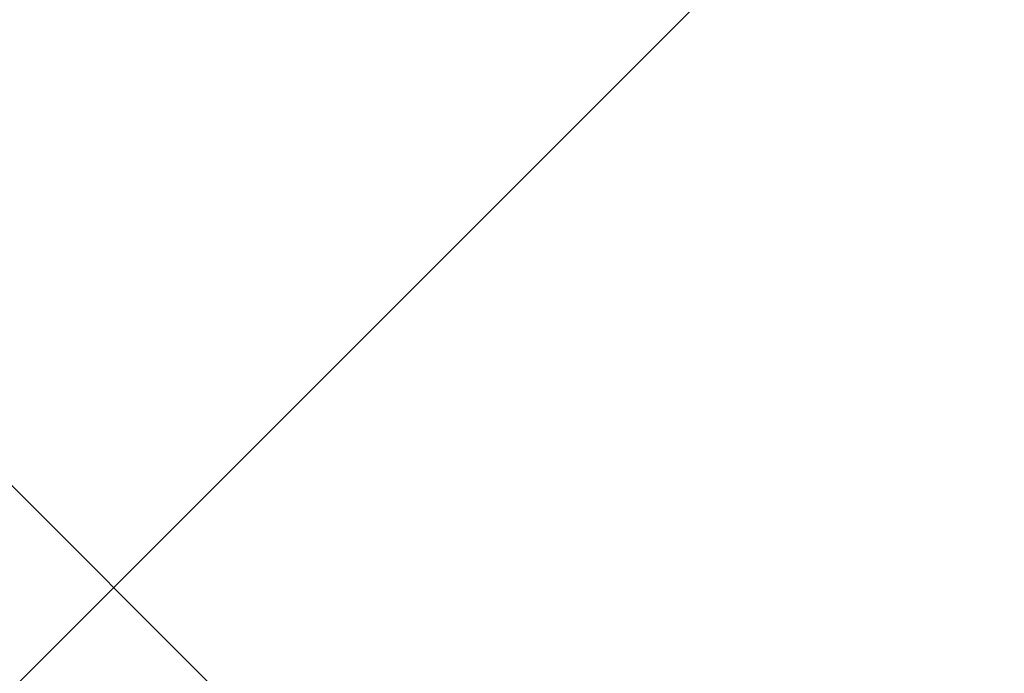
# Model space of a CAD drawing. Units: inches. Extents: x 274 to 1463, y -1541 to -1175.
# Drawn here: x 1284 to 1286, y -1405 to -1404 of the extents above; entities that cross this region are included whole.
import ezdxf

# ---------------------------------------------------------------- set-up
doc = ezdxf.new("R2010")
doc.units = ezdxf.units.IN
doc.header["$LTSCALE"] = 0.25
doc.header["$MEASUREMENT"] = 0
doc.layers.get('Defpoints').update_dxf_attribs({"lineweight": 0})
doc.layers.add('Dimensions', color=7, linetype='Continuous', lineweight=30)
doc.layers.add('Hatch', color=8, linetype='Continuous', lineweight=18)
doc.styles.get("Standard").update_dxf_attribs({"font": 'arial.ttf'})
doc.dimstyles.get("Standard").update_dxf_attribs({"dimscale": 32, "dimtxt": 0.125, "dimasz": 0.125, "dimexe": 0.0625, "dimexo": 0.0625, "dimgap": 0.0625, "dimtad": 0, "dimtih": 1, "dimtoh": 1, "dimdec": 4, "dimzin": 0, "dimdsep": 46, "dimlunit": 5, "dimtxsty": 'Standard', "dimcen": 0, "dimclrd": 256, "dimclre": 256, "dimclrt": 256, "dimadec": 0, "dimazin": 0, "dimtfac": 1, "dimtdec": 4, "dimtofl": 0, "dimtmove": 0, "dimatfit": 3, "dimfxl": 1, "dimtolj": 1, "dimtzin": 0, "dimlwd": -1, "dimlwe": -1, "dimarcsym": 0})

# ---------------------------------------------------------------- blocks, each defined once
blk = doc.blocks.new('*D30')
at = {"layer": 'Defpoints', "color": 0, "transparency": 16777216}
for p in [(1322.7088, -1337.2202), (1123.2088, -1410.7936), (1322.7088, -1410.9952)]:
    blk.add_point(p, dxfattribs=at)
at = {"layer": 'Dimensions', "transparency": 16777216}
for p, q in [((1123.2088, -1408.7936), (1123.2088, -1335.2202)), ((1322.7088, -1408.9952), (1322.7088, -1335.2202)), ((1127.2088, -1337.2202), (1195.5482, -1337.2202)), ((1318.7088, -1337.2202), (1250.3694, -1337.2202))]:
    blk.add_line(p, q, dxfattribs=at)
for points in [[(1127.2088, -1336.5536), (1127.2088, -1337.8869), (1123.2088, -1337.2202)], [(1318.7088, -1336.5536), (1318.7088, -1337.8869), (1322.7088, -1337.2202)]]:
    blk.add_solid(points, dxfattribs=at)
at = {"layer": 'Dimensions', "transparency": 16777216, "insert": (1222.9588, -1337.2202), "char_height": 4, "attachment_point": 5}
blk.add_mtext('\\A1;PIN TO PIN VARIES', dxfattribs=at)

msp = doc.modelspace()

# ---------------------------------------------------------------- hatches: boundary and pattern name
at = {"layer": 'Hatch'}
h = msp.add_hatch(dxfattribs=at)
h.set_pattern_fill('ANSI37', color=256, scale=16)
h.set_pattern_definition([(45, (710.4356, -9.99), (-1.4142136, 1.4142136), []), (135, (710.4356, -9.99), (-1.4142136, -1.4142136), [])])
h.paths.add_polyline_path([(1328.82882, -1361.01808), (1328.82882, -1391.90556), (1328.82882, -1404.70808), (1323.59034, -1404.70808), (1323.17873, -1404.70154), (1322.70882, -1404.70808), (1260.99549, -1404.79308), (1260.99549, -1361.01808)])

# ---------------------------------------------------------------- dimensions: what is measured, and where the dimension line sits
at = {"layer": 'Dimensions'}
dim = msp.add_linear_dim(base=(1322.70882, -1337.22023), p1=(1123.20878, -1410.79363), p2=(1322.70882, -1410.99522), angle=0, text='PIN TO PIN VARIES', dimstyle='Standard', override={"dimpost": '"', "dimfrac": 2, "dimarcsym": 1}, dxfattribs=at)
dim.commit()
dim.dimension.update_dxf_attribs({"geometry": '*D30', "text_midpoint": (1222.9588, -1337.22023), "dimtype": 160})

doc.saveas('drawing.dxf')
